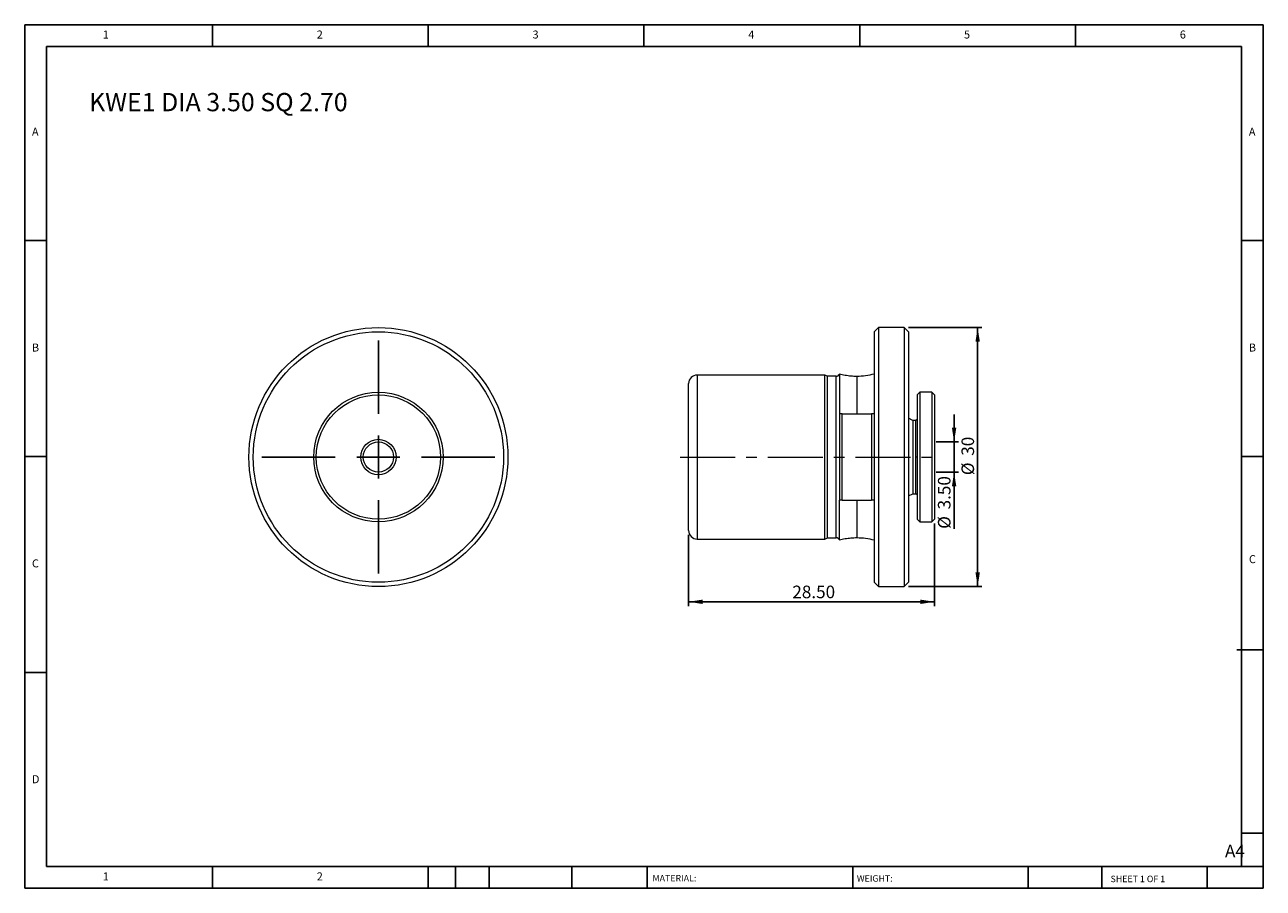
# Model space of a CAD drawing. Units: millimetres. Extents: x 2 to 146, y 2 to 102.
import ezdxf

# ---------------------------------------------------------------- set-up
doc = ezdxf.new("R2010")
doc.units = ezdxf.units.MM
doc.header["$LTSCALE"] = 0.5
doc.linetypes.add('CENTERX2', pattern=[20.32, 12.7, -2.54, 2.54, -2.54])
doc.layers.add('DIM', color=179, linetype='Continuous')
doc.styles.add('SLDTEXTSTYLE0', font='TXT', dxfattribs={"width": 0.7})
doc.styles.add('SLDTEXTSTYLE1', font='TXT', dxfattribs={"width": 0.75})
doc.styles.add('SLDTEXTSTYLE2', font='TXT', dxfattribs={"width": 0.6875})
doc.dimstyles.new('SLDDIMSTYLE0', dxfattribs={"dimtxt": 1.455208, "dimasz": 1.651, "dimexe": 0, "dimexo": 0.0625, "dimgap": 0.363802, "dimtad": 1, "dimrnd": 1e-09, "dimzin": 4, "dimdsep": 46, "dimtxsty": 'SLDTEXTSTYLE0', "dimsah": 1, "dimcen": 0.09, "dimadec": 0, "dimazin": 1, "dimtfac": 1, "dimtofl": 0, "dimtmove": 0, "dimatfit": 3, "dimfxl": 1, "dimfrac": 2, "dimtolj": 1, "dimtzin": 12, "dimarcsym": 0})
doc.dimstyles.new('SLDDIMSTYLE1', dxfattribs={"dimtxt": 1.455208, "dimasz": 1.651, "dimexe": 0, "dimexo": 0.0625, "dimgap": 0.363802, "dimtad": 1, "dimrnd": 1e-09, "dimzin": 12, "dimdsep": 46, "dimtxsty": 'SLDTEXTSTYLE0', "dimsah": 1, "dimcen": 0.09, "dimadec": 0, "dimazin": 3, "dimtfac": 1, "dimtofl": 0, "dimtmove": 0, "dimatfit": 3, "dimfxl": 1, "dimfrac": 2, "dimtolj": 1, "dimtzin": 12, "dimarcsym": 0})
doc.dimstyles.new('SLDDIMSTYLE2', dxfattribs={"dimtxt": 1.455208, "dimasz": 1.651, "dimexe": 0, "dimexo": 0.0625, "dimgap": 0.363802, "dimtad": 1, "dimrnd": 1e-09, "dimzin": 4, "dimdsep": 46, "dimtxsty": 'SLDTEXTSTYLE0', "dimsah": 1, "dimcen": 0.09, "dimadec": 0, "dimazin": 1, "dimtfac": 1, "dimtmove": 0, "dimatfit": 0, "dimfxl": 1, "dimfrac": 2, "dimtolj": 1, "dimtzin": 12, "dimarcsym": 0})

# ---------------------------------------------------------------- blocks, each defined once
blk = doc.blocks.new('SW_CENTERMARKSYMBOL_0')
at = {"layer": 'DIM', "color": 0}
for p, q in [((0, 5), (0, 13.5)), ((0, 0), (0, 2.5)), ((-5, 0), (-13.5, 0)), ((0, 0), (-2.5, 0)), ((0, 0), (0, -2.5)), ((0, 0), (2.5, 0)), ((5, 0), (13.5, 0)), ((0, -5), (0, -13.5))]:
    blk.add_line(p, q, dxfattribs=at)
blk = doc.blocks.new('_D')
at = {"layer": 'DIM'}
for p, q in [((107.86, 44.63), (107.86, 35.07)), ((79.36, 43.33), (79.36, 35.07)), ((79.36, 35.57), (107.86, 35.57))]:
    blk.add_line(p, q, dxfattribs=at)
for points in [[(79.36, 35.57), (81.01, 35.31), (81.01, 35.82)], [(107.86, 35.57), (106.21, 35.82), (106.21, 35.31)]]:
    blk.add_solid(points, dxfattribs=at)
at = {"layer": 'DIM', "insert": (91.39, 37.44), "char_height": 1.455, "attachment_point": 1, "style": 'SLDTEXTSTYLE0'}
blk.add_mtext('28.50', dxfattribs=at)
blk = doc.blocks.new('_D_1')
at = {"layer": 'DIM'}
for p, q in [((104.86, 67.33), (113.36, 67.33)), ((112.86, 67.33), (112.86, 37.33)), ((104.86, 37.33), (113.36, 37.33))]:
    blk.add_line(p, q, dxfattribs=at)
for points in [[(112.86, 67.33), (112.61, 65.68), (113.12, 65.68)], [(112.86, 37.33), (113.12, 38.98), (112.61, 38.98)]]:
    blk.add_solid(points, dxfattribs=at)
at = {"layer": 'DIM', "char_height": 1.455, "attachment_point": 1, "rotation": 90, "style": 'SLDTEXTSTYLE0'}
for s, insert in [('30', (110.99, 52.48)), ('%%c', (110.99, 50.23))]:
    blk.add_mtext(s, dxfattribs=dict(at, insert=insert))
blk = doc.blocks.new('_D_2')
at = {"layer": 'DIM'}
for p, q in [((110.13, 54.08), (110.13, 57.26)), ((108.06, 54.08), (110.63, 54.08)), ((110.13, 54.08), (110.13, 50.58)), ((108.06, 50.58), (110.63, 50.58)), ((110.13, 50.58), (110.13, 44.02))]:
    blk.add_line(p, q, dxfattribs=at)
for points in [[(110.13, 54.08), (110.39, 55.73), (109.88, 55.73)], [(110.13, 50.58), (109.88, 48.93), (110.39, 48.93)]]:
    blk.add_solid(points, dxfattribs=at)
at = {"layer": 'DIM', "char_height": 1.455, "attachment_point": 1, "rotation": 90, "style": 'SLDTEXTSTYLE0'}
for s, insert in [('3.50', (108.26, 46.27)), ('%%c', (108.26, 44.02))]:
    blk.add_mtext(s, dxfattribs=dict(at, insert=insert))

msp = doc.modelspace()

# ---------------------------------------------------------------- linework, layer by layer
at = {"color": 7, "linetype": 'Continuous', "lineweight": 15}
for p, q in [((101.363, 67.334), (100.863, 66.834)), ((100.863, 66.834), (100.863, 37.834)), ((104.363, 67.334), (101.363, 67.334)), ((101.363, 67.334), (101.363, 37.334)), ((104.863, 66.834), (104.363, 67.334)), ((104.363, 67.334), (104.363, 52.334)), ((104.863, 66.834), (104.863, 52.334)), ((95.143, 61.834), (80.363, 61.834)), ((95.464, 61.684), (95.143, 61.834)), ((95.143, 52.334), (95.143, 61.834)), ((96.837, 61.943), (96.837, 57.334)), ((79.363, 43.834), (79.363, 60.834)), ((96.463, 61.684), (95.464, 61.684)), ((95.464, 42.984), (95.464, 61.684)), ((106.163, 59.834), (105.863, 59.534)), ((105.863, 59.534), (105.863, 45.134)), ((107.563, 59.834), (106.163, 59.834)), ((106.163, 59.834), (106.163, 44.834)), ((107.863, 59.534), (107.563, 59.834)), ((107.563, 59.834), (107.563, 52.334)), ((107.863, 59.534), (107.863, 52.334)), ((96.863, 57.334), (96.863, 47.334)), ((97.163, 47.334), (97.163, 57.334)), ((97.163, 57.334), (100.563, 57.334)), ((100.563, 57.334), (100.563, 47.334)), ((105.363, 56.584), (104.863, 56.817)), ((105.663, 56.584), (105.363, 56.584)), ((105.363, 56.584), (105.363, 52.334)), ((95.143, 42.834), (95.143, 52.334)), ((104.363, 52.334), (104.363, 37.334)), ((104.863, 52.334), (104.863, 37.834)), ((105.363, 52.334), (105.363, 48.084)), ((107.563, 52.334), (107.563, 44.834)), ((107.863, 52.334), (107.863, 45.134)), ((104.863, 47.851), (105.363, 48.084)), ((105.363, 48.084), (105.663, 48.084)), ((96.837, 42.725), (96.837, 47.334)), ((97.163, 47.334), (100.563, 47.334)), ((105.863, 45.134), (106.163, 44.834)), ((106.163, 44.834), (107.563, 44.834)), ((107.563, 44.834), (107.863, 45.134)), ((80.363, 42.834), (95.143, 42.834)), ((95.143, 42.834), (95.464, 42.984)), ((95.464, 42.984), (96.463, 42.984)), ((100.863, 37.834), (101.363, 37.334)), ((101.363, 37.334), (104.363, 37.334)), ((104.363, 37.334), (104.863, 37.834))]:
    msp.add_line(p, q, dxfattribs=at)
at = {"color": 8, "linetype": 'Continuous', "lineweight": 15}
for p, q in [((80.363, 61.834), (80.363, 42.834)), ((96.463, 52.334), (96.463, 61.684)), ((105.663, 56.584), (105.663, 52.334)), ((96.463, 42.984), (96.463, 52.334)), ((105.663, 52.334), (105.663, 48.084))]:
    msp.add_line(p, q, dxfattribs=at)
at = {"color": 7, "linetype": 'Continuous', "lineweight": 15}
for radius in [15, 14.5, 7.5, 7.2, 2.05, 1.75]:
    msp.add_circle((43.43, 52.334), radius, dxfattribs=at)
for centre, radius, start, end in [((80.363, 60.834), 1, 90, 180), ((96.463, 62.084), 0.4, 270, 339.32328), ((80.363, 43.834), 1, 180, 270), ((96.463, 42.584), 0.4, 20.67672, 90)]:
    msp.add_arc(centre, radius, start, end, dxfattribs=at)
for points, knots in [([(98.863, 61.664), (98.635, 61.67), (98.179, 61.683), (97.5, 61.776), (97.058, 61.887), (96.837, 61.943)], [0, 0, 0, 0, 0.3331023, 0.6668977, 1, 1, 1, 1]), ([(105.863, 56.784), (105.86, 56.759), (105.856, 56.72), (105.831, 56.673), (105.805, 56.641), (105.773, 56.616), (105.726, 56.591), (105.688, 56.587), (105.663, 56.584)], [0, 0, 0, 0, 0.2394568, 0.3683607, 0.5, 0.6316393, 0.7605432, 1, 1, 1, 1]), ([(105.863, 52.334), (105.863, 52.334), (105.843, 52.334), (105.765, 52.334), (105.71, 52.334), (105.663, 52.334)], [0, 0, 0, 0, 0.5, 0.5, 1, 1, 1, 1]), ([(105.663, 48.084), (105.688, 48.081), (105.726, 48.077), (105.773, 48.052), (105.805, 48.026), (105.831, 47.994), (105.856, 47.948), (105.86, 47.909), (105.863, 47.884)], [0, 0, 0, 0, 0.2394568, 0.3683607, 0.5, 0.6316393, 0.7605432, 1, 1, 1, 1]), ([(96.837, 42.725), (97.058, 42.781), (97.5, 42.892), (98.179, 42.985), (98.635, 42.998), (98.863, 43.004)], [0, 0, 0, 0, 0.3331023, 0.6668977, 1, 1, 1, 1])]:
    msp.add_open_spline(points, degree=3, knots=knots, dxfattribs=at)
for points in [[(100.863, 61.935), (100.534, 61.856), (99.876, 61.698), (99.2, 61.675), (98.863, 61.664)], [(96.863, 57.334), (96.863, 57.334), (96.854, 57.334), (96.837, 57.334)], [(97.163, 57.334), (97.062, 57.334), (96.962, 57.334), (96.863, 57.334)], [(100.863, 57.334), (100.763, 57.334), (100.663, 57.334), (100.563, 57.334)], [(96.863, 47.334), (96.863, 47.334), (96.854, 47.334), (96.837, 47.334)], [(97.163, 47.334), (97.062, 47.334), (96.962, 47.334), (96.863, 47.334)], [(100.863, 47.334), (100.763, 47.334), (100.663, 47.334), (100.563, 47.334)], [(98.863, 43.004), (99.2, 42.992), (99.876, 42.969), (100.534, 42.811), (100.863, 42.732)]]:
    msp.add_open_spline(points, degree=3, dxfattribs=at)
at = {"color": 8, "linetype": 'Continuous', "lineweight": 15}
for points in [[(98.863, 61.664), (98.863, 61.664), (98.863, 61.544), (98.863, 61.092), (98.863, 60.76), (98.863, 59.947), (98.863, 59.468), (98.863, 58.438), (98.863, 57.888), (98.863, 57.334)], [(98.863, 47.334), (98.863, 46.78), (98.863, 46.23), (98.863, 45.2), (98.863, 44.721), (98.863, 43.908), (98.863, 43.576), (98.863, 43.123), (98.863, 43.004), (98.863, 43.004)]]:
    msp.add_open_spline(points, degree=3, knots=[0, 0, 0, 0, 0.25, 0.25, 0.5, 0.5, 0.75, 0.75, 1, 1, 1, 1], dxfattribs=at)
at = {"layer": 'DIM'}
for p, q in [((145.952, 102.395), (2.452, 102.395)), ((2.452, 102.395), (2.452, 2.395)), ((24.202, 99.895), (24.202, 102.395)), ((49.202, 102.395), (49.202, 99.895)), ((74.202, 102.395), (74.202, 99.895)), ((99.202, 102.395), (99.202, 99.895)), ((124.202, 99.895), (124.202, 102.395)), ((145.952, 38.52), (145.952, 102.395)), ((143.452, 99.895), (4.952, 99.895)), ((4.952, 99.895), (4.952, 4.895)), ((143.452, 4.895), (143.452, 99.895)), ((4.952, 77.395), (2.452, 77.395)), ((143.452, 77.395), (145.952, 77.395)), ((2.452, 52.395), (4.952, 52.395)), ((145.952, 52.395), (143.452, 52.395)), ((145.952, 2.395), (145.952, 38.52)), ((142.91, 30.02), (145.952, 30.02)), ((4.952, 27.395), (2.452, 27.395)), ((143.452, 8.77), (145.952, 8.77)), ((4.952, 4.895), (145.952, 4.895)), ((24.202, 2.395), (24.202, 4.895)), ((49.202, 4.895), (49.202, 2.395)), ((52.352, 4.895), (52.352, 2.395)), ((56.252, 4.895), (56.252, 2.395)), ((65.848, 4.895), (65.848, 2.395)), ((74.552, 4.895), (74.552, 4.52)), ((74.552, 4.52), (74.552, 2.395)), ((98.382, 4.895), (98.382, 2.395)), ((118.726, 4.895), (118.726, 2.395)), ((127.235, 4.895), (127.235, 2.395)), ((139.452, 2.395), (139.452, 4.895)), ((2.452, 2.395), (145.952, 2.395))]:
    msp.add_line(p, q, dxfattribs=at)
at = {"layer": 'DIM', "linetype": 'CENTERX2', "lineweight": 0}
msp.add_line((78.401, 52.334), (108.863, 52.334), dxfattribs=at)

# ---------------------------------------------------------------- block references
at = {"layer": 'DIM'}
msp.add_blockref('SW_CENTERMARKSYMBOL_0', (43.43, 52.334), dxfattribs=at)

# ---------------------------------------------------------------- texts
at = {"layer": 'DIM', "color": 7, "attachment_point": 1}
for s, insert, char_height, style in [('1', (11.494, 101.73), 0.926, 'SLDTEXTSTYLE1'), ('1', (11.494, 101.73), 0.926, 'SLDTEXTSTYLE1'), ('2', (36.286, 101.73), 0.926, 'SLDTEXTSTYLE1'), ('2', (36.286, 101.73), 0.926, 'SLDTEXTSTYLE1'), ('3', (61.286, 101.73), 0.926, 'SLDTEXTSTYLE1'), ('3', (61.286, 101.73), 0.926, 'SLDTEXTSTYLE1'), ('4', (86.286, 101.73), 0.926, 'SLDTEXTSTYLE1'), ('4', (86.286, 101.73), 0.926, 'SLDTEXTSTYLE1'), ('5', (111.286, 101.73), 0.926, 'SLDTEXTSTYLE1'), ('5', (111.286, 101.73), 0.926, 'SLDTEXTSTYLE1'), ('6', (136.286, 101.73), 0.926, 'SLDTEXTSTYLE1'), ('6', (136.286, 101.73), 0.926, 'SLDTEXTSTYLE1'), ('A', (3.286, 90.48), 0.926, 'SLDTEXTSTYLE1'), ('A', (3.286, 90.48), 0.926, 'SLDTEXTSTYLE1'), ('A', (144.286, 90.48), 0.926, 'SLDTEXTSTYLE1'), ('A', (144.286, 90.48), 0.926, 'SLDTEXTSTYLE1'), ('B', (3.286, 65.48), 0.926, 'SLDTEXTSTYLE1'), ('B', (3.286, 65.48), 0.926, 'SLDTEXTSTYLE1'), ('B', (144.286, 65.48), 0.926, 'SLDTEXTSTYLE1'), ('B', (144.286, 65.48), 0.926, 'SLDTEXTSTYLE1'), ('C', (3.286, 40.48), 0.926, 'SLDTEXTSTYLE1'), ('C', (3.286, 40.48), 0.926, 'SLDTEXTSTYLE1'), ('C', (144.299, 40.97), 0.926, 'SLDTEXTSTYLE1'), ('C', (144.299, 40.97), 0.926, 'SLDTEXTSTYLE1'), ('D', (3.286, 15.48), 0.926, 'SLDTEXTSTYLE1'), ('D', (3.286, 15.48), 0.926, 'SLDTEXTSTYLE1'), ('A4', (141.522, 7.427), 1.4552, 'SLDTEXTSTYLE1'), ('1', (11.494, 4.23), 0.926, 'SLDTEXTSTYLE1'), ('1', (11.494, 4.23), 0.926, 'SLDTEXTSTYLE1'), ('2', (36.286, 4.23), 0.926, 'SLDTEXTSTYLE1'), ('2', (36.286, 4.23), 0.926, 'SLDTEXTSTYLE1'), ('MATERIAL:', (75.186, 3.927), 0.75, 'SLDTEXTSTYLE1'), ('WEIGHT:', (98.866, 3.901), 0.7493, 'SLDTEXTSTYLE1'), ('SHEET 1 OF 1', (128.263, 3.846), 0.75, 'SLDTEXTSTYLE2')]:
    msp.add_mtext(s, dxfattribs=dict(at, insert=insert, char_height=char_height, style=style))
at = {"layer": 'DIM', "insert": (9.899, 94.498), "char_height": 2.11667, "attachment_point": 1, "style": 'SLDTEXTSTYLE0'}
msp.add_mtext('KWE1 DIA 3.50 SQ 2.70', dxfattribs=at)

# ---------------------------------------------------------------- dimensions: what is measured, and where the dimension line sits
at = {"layer": 'DIM'}
for base, p1, p2, dimstyle, picture, middle in [((112.863, 37.334), (104.363, 67.334), (104.363, 37.334), 'SLDDIMSTYLE1', '_D_1', (112.863, 52.334)), ((110.132, 50.584), (107.563, 54.084), (107.563, 50.584), 'SLDDIMSTYLE2', '_D_2', (110.132, 46.882))]:
    dim = msp.add_linear_dim(base=base, p1=p1, p2=p2, angle=90, text='%%c<>', dimstyle=dimstyle, dxfattribs=at)
    dim.commit()
    dim.dimension.update_dxf_attribs({"geometry": picture, "text_midpoint": middle, "dimtype": 160})
dim = msp.add_linear_dim(base=(107.863, 35.566), p1=(79.363, 43.834), p2=(107.863, 45.134), dimstyle='SLDDIMSTYLE0', dxfattribs=at)
dim.commit()
dim.dimension.update_dxf_attribs({"geometry": '_D', "text_midpoint": (93.613, 35.566), "dimtype": 160})

doc.saveas('drawing.dxf')
